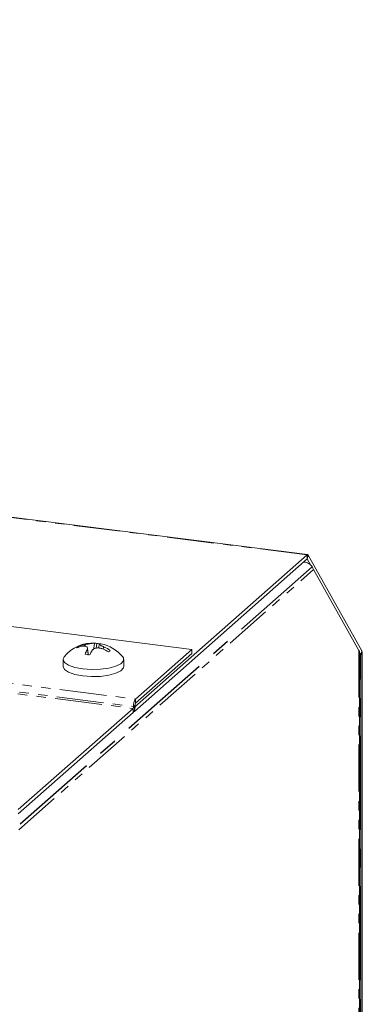
# Model space of a CAD drawing. Units: millimetres. Extents: x -2823 to 5911, y -3952 to -64.
# Drawn here: x -594 to -547, y -2857 to -2724 of the extents above; entities that cross this region are included whole.
import ezdxf

# ---------------------------------------------------------------- set-up
doc = ezdxf.new("R2010")
doc.units = ezdxf.units.MM
doc.linetypes.add('CENTERX2', pattern=[20.32, 12.7, -2.54, 2.54, -2.54])
doc.linetypes.add('PHANTOM', pattern=[12.7, 6.35, -1.27, 1.27, -1.27, 1.27, -1.27])

msp = doc.modelspace()

# ---------------------------------------------------------------- linework, layer by layer
at = {"color": 8, "linetype": 'PHANTOM', "lineweight": 18}
for p, q in [((-554.7, -2796.18), (-2402.14, -2563.43)), ((-554.7, -2796.18), (-554.7, -2796.75)), ((-554.55, -2796.22), (-554.7, -2796.75)), ((-554.7, -2796.75), (-554.7, -2796.75)), ((-593.65, -2833.31), (-553.82, -2798.18)), ((-638.51, -2808.03), (-577.87, -2815.67)), ((-639.14, -2809.25), (-578.22, -2816.93)), ((-638.93, -2809.02), (-578.15, -2816.67)), ((-547.69, -2809.12), (-547.69, -2915.34)), ((-547.3, -2809.15), (-547.45, -2809.69)), ((-547.24, -2809.5), (-547.45, -2809.69)), ((-547.45, -2809.69), (-547.6, -2809.67)), ((-547.45, -2809.69), (-547.6, -2809.67)), ((-577.87, -2816.24), (-577.87, -2815.67)), ((-578.22, -2817.49), (-578.22, -2816.93)), ((-577.94, -2816.49), (-578.15, -2816.67))]:
    msp.add_line(p, q, dxfattribs=at)
at = {"color": 7, "linetype": 'Continuous', "lineweight": 18}
for p, q in [((-554.63, -2796.15), (-2402.07, -2563.4)), ((-578.03, -2816.76), (-554.7, -2796.18)), ((-554.55, -2796.22), (-547.3, -2809.15)), ((-578.03, -2817.33), (-554.7, -2796.75)), ((-554.7, -2796.75), (-554.24, -2797.56)), ((-547.69, -2809.12), (-553.82, -2798.18)), ((-570.26, -2808.96), (-628.72, -2801.59)), ((-583.22, -2808.78), (-583.09, -2808.16)), ((-582.79, -2808.22), (-582.84, -2808.76)), ((-585.52, -2808.65), (-585.59, -2808.54)), ((-584.28, -2809.64), (-584.36, -2808.79)), ((-582.34, -2808.88), (-582.34, -2808.88)), ((-582.09, -2808.66), (-582.09, -2808.66)), ((-582.09, -2808.66), (-582.09, -2808.66)), ((-577.87, -2815.67), (-570.26, -2808.96)), ((-577.87, -2816.24), (-570.26, -2809.52)), ((-570.26, -2809.52), (-570.26, -2808.96)), ((-547.69, -2809.12), (-547.61, -2809.22)), ((-547.6, -2914.93), (-547.6, -2809.22)), ((-547.6, -2809.41), (-547.45, -2809.69)), ((-547.24, -2809.5), (-547.24, -2913.21)), ((-587.66, -2810.32), (-587.66, -2811.27)), ((-579.46, -2811.27), (-579.46, -2810.32)), ((-547.45, -2809.69), (-547.45, -2913.39)), ((-593.72, -2830.6), (-578.22, -2816.93)), ((-593.72, -2831.16), (-578.22, -2817.49)), ((-578.1, -2817.32), (-578.03, -2817.33)), ((-578.03, -2817.33), (-578.03, -2816.76))]:
    msp.add_line(p, q, dxfattribs=at)
at = {"color": 7, "linetype": 'CENTERX2'}
for p, q in [((-554.03, -2797.81), (-593.45, -2832.58)), ((-547.48, -2914.61), (-547.48, -2809.49))]:
    msp.add_line(p, q, dxfattribs=at)
at = {"color": 7, "linetype": 'Continuous', "lineweight": 18, "flags": 128}
for points in [[(-554.55, -2796.22), (-554.57, -2796.19), (-554.58, -2796.17), (-554.6, -2796.16), (-554.62, -2796.15), (-554.64, -2796.15), (-554.66, -2796.16), (-554.68, -2796.17), (-554.7, -2796.18)], [(-587.52, -2809.96), (-587.66, -2810.34), (-587.47, -2810.74), (-586.92, -2811.11), (-586.08, -2811.4), (-585.01, -2811.6)], [(-585.01, -2811.6), (-583.82, -2811.69), (-582.6, -2811.65), (-581.47, -2811.5), (-580.52, -2811.24), (-579.85, -2810.9), (-579.5, -2810.51), (-579.52, -2810.1), (-579.61, -2809.96)], [(-587.66, -2811.27), (-587.66, -2811.28), (-587.47, -2811.69), (-586.92, -2812.05), (-586.08, -2812.35), (-585.01, -2812.55)], [(-585.01, -2812.55), (-583.82, -2812.63), (-582.6, -2812.6), (-581.47, -2812.44), (-580.52, -2812.18), (-579.85, -2811.84), (-579.5, -2811.45), (-579.46, -2811.27)]]:
    msp.add_lwpolyline(points, dxfattribs=at)
at = {"color": 7, "linetype": 'Continuous', "lineweight": 18}
for centre, radius, start, end in [((-554.7, -2796.75), 0.000149, 18.0267, 136.8687), ((-583.56, -2813.22), 5.13, 87.0613, 140.4764), ((-583.33, -2808.68), 0.58, 64.953, 95.3397), ((-583.34, -2812.85), 4.7, 82.9816, 86.9532), ((-582.68, -2808.76), 0.576, 78.7847, 95.4238), ((-583.56, -2813.22), 5.12, 39.5236, 78.736), ((-584.96, -2809.5), 1.15, 123.145, 139.6743), ((-584.33, -2812.73), 4.25, 99.8029, 110.8187), ((-584.08, -2812.51), 4.25, 99.8029, 110.8187), ((-579.56, -2811.88), 5.63, 149.3767, 156.0249), ((-585.37, -2817.55), 7.98, 80.4916, 85.2374), ((-578.91, -2811.96), 5.63, 149.3753, 156.0259), ((-584.48, -2813.94), 5.49, 57.6257, 67.0481), ((-584.23, -2813.72), 5.49, 57.6257, 67.0481), ((-577.14, -2814.03), 6.46, 129.9439, 132.8754), ((-548, -2809.46), 0.765, 356.9298, 23.4766), ((-547.45, -2809.69), 0.00127, 356.9298, 23.4766), ((-576.58, -2816.58), 1.58, 144.9309, 183.5931), ((-577.55, -2816.46), 0.394, 144.9309, 183.5931), ((-579.51, -2816.59), 1.58, 324.9309, 3.5931), ((-578.54, -2816.7), 0.394, 324.9309, 3.5931)]:
    msp.add_arc(centre, radius, start, end, dxfattribs=at)
for points, knots in [([(-555.17, -2797.16), (-555.08, -2797.17), (-554.79, -2797.19), (-554.37, -2797.41), (-553.98, -2797.77), (-553.87, -2798.04), (-553.82, -2798.18)], [0, 0, 0, 0, 0.133, 0.422, 0.711, 1, 1, 1, 1]), ([(-584.8, -2808.32), (-584.69, -2808.3), (-584.46, -2808.26), (-584.08, -2808.2), (-583.75, -2808.15), (-583.52, -2808.12), (-583.43, -2808.11), (-583.39, -2808.11)], [0, 0, 0, 0, 0.2087001, 0.429673, 0.6400085, 0.8463472, 1, 1, 1, 1]), ([(-583.39, -2808.11), (-583.39, -2808.11), (-583.4, -2808.13), (-583.41, -2808.17), (-583.47, -2808.42), (-583.49, -2808.66), (-583.51, -2808.88)], [0, 0, 0, 0, 0.037696, 0.092988, 0.205948, 1, 1, 1, 1]), ([(-582.73, -2808.19), (-582.75, -2808.19), (-582.78, -2808.2), (-582.79, -2808.22), (-582.78, -2808.26), (-582.74, -2808.31), (-582.66, -2808.36), (-582.57, -2808.42), (-582.45, -2808.49), (-582.33, -2808.55), (-582.21, -2808.61), (-582.13, -2808.64), (-582.09, -2808.66)], [0, 0, 0, 0, 0.103095, 0.208769, 0.317578, 0.429859, 0.533539, 0.640349, 0.742179, 0.846806, 0.922892, 1, 1, 1, 1]), ([(-584.41, -2809.01), (-584.39, -2808.94), (-584.33, -2808.81), (-584.39, -2808.64), (-584.56, -2808.54), (-584.8, -2808.51), (-584.98, -2808.53), (-585.05, -2808.54)], [0, 0, 0, 0, 0.208564, 0.429316, 0.639535, 0.845891, 1, 1, 1, 1]), ([(-584.8, -2808.32), (-584.79, -2808.33), (-584.77, -2808.34), (-584.73, -2808.37), (-584.68, -2808.44), (-584.66, -2808.51), (-584.65, -2808.54)], [0, 0, 0, 0, 0.107457, 0.26315, 0.589632, 1, 1, 1, 1]), ([(-584.27, -2809.73), (-584.28, -2809.68), (-584.3, -2809.44), (-584.33, -2809.18), (-584.38, -2809.03), (-584.4, -2809.01), (-584.41, -2809.01), (-584.41, -2809.01)], [0, 0, 0, 0, 0.1685, 0.833922, 0.924973, 0.969601, 1, 1, 1, 1]), ([(-582.34, -2808.88), (-582.39, -2808.86), (-582.51, -2808.82), (-582.69, -2808.78), (-582.87, -2808.76), (-583.05, -2808.76), (-583.23, -2808.78), (-583.38, -2808.82), (-583.52, -2808.88), (-583.62, -2808.95), (-583.7, -2809.02), (-583.74, -2809.07), (-583.76, -2809.09)], [0, 0, 0, 0, 0.103028, 0.208635, 0.317337, 0.429505, 0.53313, 0.639879, 0.741718, 0.846351, 0.922661, 1, 1, 1, 1]), ([(-582.27, -2808.9), (-582.25, -2808.84), (-582.23, -2808.76), (-582.16, -2808.7), (-582.12, -2808.67), (-582.1, -2808.67), (-582.09, -2808.66)], [0, 0, 0, 0, 0.518442, 0.783006, 0.912161, 1, 1, 1, 1])]:
    msp.add_open_spline(points, degree=3, knots=knots, dxfattribs=at)

doc.saveas('drawing.dxf')
